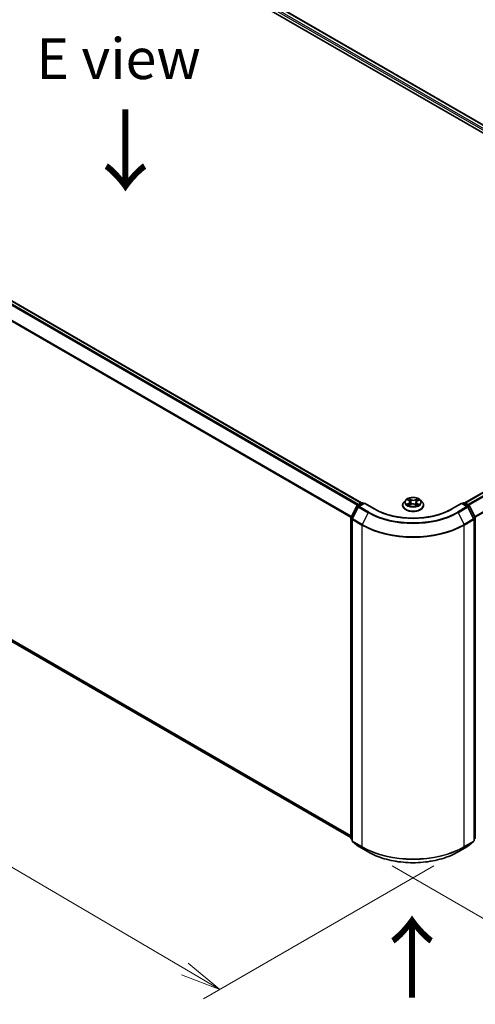
# Model space of a CAD drawing. Units: millimetres. Extents: x 7 to 6900, y 4 to 1550.
# Drawn here: x 39 to 53, y 95 to 125 of the extents above; entities that cross this region are included whole.
import ezdxf

# ---------------------------------------------------------------- set-up
doc = ezdxf.new("R2010")
doc.units = ezdxf.units.MM
doc.header["$LTSCALE"] = 0.5
doc.layers.get('Defpoints').update_dxf_attribs({"lineweight": 25})
for name, color, linetype, lineweight in [('Dimension (ISO)', 7, 'Continuous', 18), ('Symbol (ISO)', 7, 'Continuous', 18), ('Visible (ISO)', 7, 'Continuous', 35), ('Visible Narrow (ISO)', 7, 'Continuous', 25)]:
    doc.layers.add(name, color=color, linetype=linetype, lineweight=lineweight)
doc.styles.add('Note Text (TK)', font='MS PGothic.ttf')
doc.dimstyles.new('Default - Method 1b (TK)', dxfattribs={"dimscale": 0.5, "dimtxt": 2.5, "dimasz": 2.5, "dimexe": 1, "dimexo": 1.5, "dimgap": 1, "dimtad": 1, "dimdsep": 46, "dimtxsty": 'Note Text (TK)', "dimblk": 'OPEN', "dimcen": 0.09, "dimdle": 5, "dimclrd": 100, "dimclre": 100, "dimclrt": 7, "dimadec": 1, "dimazin": 1, "dimtfac": 1, "dimtmove": 0, "dimatfit": 3, "dimldrblk": 'OPEN', "dimfxl": 1, "dimtolj": 1, "dimlwd": -1, "dimlwe": -1, "dimarcsym": 0})

# ---------------------------------------------------------------- blocks, each defined once
blk = doc.blocks.new('_Open')
at = {"color": 0, "linetype": 'ByBlock', "lineweight": -2}
for p, q in [((-1, 0.167), (0, 0)), ((-1, -0.167), (0, 0)), ((0, 0), (-1, 0))]:
    blk.add_line(p, q, dxfattribs=at)
blk = doc.blocks.new('*D17')
at = {"layer": 'Defpoints', "color": 0}
for p in [(24.202, 114.766), (52.948, 99.18), (45.63, 94.955)]:
    blk.add_point(p, dxfattribs=at)
at = {"layer": 'Dimension (ISO)', "color": 100}
for p, q in [((23.455, 114.335), (17.497, 110.895)), ((19.073, 110.549), (44.552, 95.588)), ((52.201, 98.749), (45.132, 94.668))]:
    blk.add_line(p, q, dxfattribs=at)
at = {"layer": 'Dimension (ISO)', "color": 100, "xscale": 1.25, "yscale": 1.25, "zscale": 1.25}
for p, rotation in [((17.995, 111.182), 149.5784945962986), ((45.63, 94.955), 329.5784945962986)]:
    blk.add_blockref('_Open', p, dxfattribs=dict(at, rotation=rotation))
at = {"layer": 'Dimension (ISO)', "color": 7, "insert": (31.265, 104.561), "char_height": 1.25, "attachment_point": 4, "rotation": 329.5785, "style": 'Note Text (TK)'}
blk.add_mtext('\\A1;{\\Q29.578;\\W0.820;\\H0.816x;360}', dxfattribs=at)
blk = doc.blocks.new('*D18')
at = {"layer": 'Defpoints', "color": 0}
for p in [(63.216, 105.694), (50.184, 99.18), (57.793, 94.787)]:
    blk.add_point(p, dxfattribs=at)
at = {"layer": 'Dimension (ISO)', "color": 100}
for p, q in [((63.959, 105.265), (70.209, 101.656)), ((68.642, 101.299), (58.864, 95.431)), ((50.927, 98.751), (58.288, 94.501))]:
    blk.add_line(p, q, dxfattribs=at)
at = {"layer": 'Dimension (ISO)', "color": 100, "xscale": 1.25, "yscale": 1.25, "zscale": 1.25}
for p, rotation in [((69.714, 101.942), 30.97158150795309), ((57.793, 94.787), 210.9715815079531)]:
    blk.add_blockref('_Open', p, dxfattribs=dict(at, rotation=rotation))
at = {"layer": 'Dimension (ISO)', "color": 7, "insert": (62.465, 98.77), "char_height": 1.25, "attachment_point": 4, "rotation": 30.9716, "style": 'Note Text (TK)'}
blk.add_mtext('\\A1;{\\Q-29.028;\\W0.825;\\H0.816x;160}', dxfattribs=at)

msp = doc.modelspace()

# ---------------------------------------------------------------- linework, layer by layer
at = {"layer": 'Visible (ISO)'}
for p, q in [((37.007, 130.891), (62.149, 116.375)), ((37.547, 130.832), (61.894, 116.775)), ((49.979, 109.896), (25.632, 123.952)), ((61.787, 114.88), (53.153, 109.896)), ((25.515, 113.559), (49.655, 99.622)), ((49.658, 109.46), (49.835, 109.806)), ((49.882, 109.77), (49.698, 109.409)), ((49.848, 109.82), (49.978, 109.895)), ((50.073, 109.886), (49.895, 109.783)), ((50.011, 109.895), (50.05, 109.873)), ((50.073, 109.875), (50.073, 109.886)), ((50.38, 109.709), (50.073, 109.886)), ((51.244, 109.821), (51.244, 109.824)), ((51.338, 109.98), (51.283, 109.919)), ((51.399, 109.992), (51.443, 109.963)), ((51.439, 109.822), (51.491, 109.848)), ((51.469, 109.926), (51.478, 109.842)), ((51.628, 109.844), (51.674, 109.816)), ((51.663, 109.914), (51.654, 109.828)), ((51.696, 109.955), (51.746, 109.982)), ((51.794, 109.98), (51.849, 109.919)), ((51.888, 109.821), (51.888, 109.824)), ((53.059, 109.886), (52.751, 109.709)), ((53.059, 109.886), (53.059, 109.875)), ((53.237, 109.783), (53.059, 109.886)), ((53.082, 109.873), (53.121, 109.895)), ((53.154, 109.895), (53.284, 109.82)), ((53.434, 109.409), (53.25, 109.77)), ((53.297, 109.806), (53.473, 109.46)), ((49.655, 99.609), (49.655, 109.445)), ((53.477, 109.445), (53.477, 99.609)), ((49.694, 109.394), (49.694, 99.525)), ((53.438, 99.525), (53.438, 109.394)), ((49.694, 99.561), (49.667, 99.583)), ((49.706, 99.499), (49.89, 99.35)), ((53.241, 99.35), (53.425, 99.499)), ((53.465, 99.583), (53.438, 99.561)), ((49.895, 99.347), (50.185, 99.179)), ((52.946, 99.179), (53.237, 99.347))]:
    msp.add_line(p, q, dxfattribs=at)
for centre, start, end in [((49.864, 109.791), 120, 153.0045), ((49.911, 109.755), 120, 153.0045), ((49.995, 109.866), 60, 120), ((53.137, 109.866), 60, 120), ((53.22, 109.755), 26.9955, 60), ((53.268, 109.791), 26.9955, 60), ((49.688, 109.445), 153.0045, 180), ((53.444, 109.445), 0, 26.9955), ((49.727, 109.394), 153.0045, 180), ((53.404, 109.394), 0, 26.9955), ((49.688, 99.609), 180, 231.0517), ((49.727, 99.525), 180, 231.0517), ((53.404, 99.525), 308.9483, 0), ((53.444, 99.609), 308.9483, 0), ((49.911, 99.376), 231.0517, 240), ((53.22, 99.376), 300, 308.9483)]:
    msp.add_arc(centre, 0.0333, start, end, dxfattribs=at)
for points, knots in [([(51.794, 109.98), (51.78, 109.996), (51.763, 110.009), (51.722, 110.032), (51.698, 110.041), (51.647, 110.055), (51.62, 110.06), (51.565, 110.063), (51.537, 110.062), (51.482, 110.055), (51.456, 110.048), (51.408, 110.031), (51.386, 110.02), (51.357, 109.999), (51.347, 109.99), (51.338, 109.98)], [4.456405, 4.456405, 4.456405, 4.456405, 4.777417, 4.777417, 5.111846, 5.111846, 5.444924, 5.444924, 5.776237, 5.776237, 6.107973, 6.107973, 6.441951, 6.441951, 6.642864, 6.642864, 6.642864, 6.642864]), ([(51.283, 109.919), (51.278, 109.913), (51.273, 109.908), (51.265, 109.896), (51.262, 109.89), (51.255, 109.877), (51.252, 109.871), (51.248, 109.858), (51.246, 109.851), (51.244, 109.838), (51.244, 109.831), (51.244, 109.824)], [0.3596787, 0.3596787, 0.3596787, 0.3596787, 0.455192, 0.455192, 0.5507053, 0.5507053, 0.6462186, 0.6462186, 0.741732, 0.741732, 0.8372453, 0.8372453, 0.8372453, 0.8372453]), ([(51.244, 109.821), (51.244, 109.801), (51.249, 109.781), (51.269, 109.743), (51.285, 109.725), (51.325, 109.692), (51.349, 109.678), (51.405, 109.654), (51.437, 109.645), (51.502, 109.633), (51.537, 109.63), (51.605, 109.63), (51.64, 109.634), (51.705, 109.647), (51.735, 109.657), (51.79, 109.682), (51.814, 109.697), (51.853, 109.731), (51.868, 109.75), (51.884, 109.787), (51.888, 109.804), (51.888, 109.821)], [0.837245, 0.837245, 0.837245, 0.837245, 1.136956, 1.136956, 1.449367, 1.449367, 1.77386, 1.77386, 2.099588, 2.099588, 2.424338, 2.424338, 2.748693, 2.748693, 3.073527, 3.073527, 3.399325, 3.399325, 3.72324, 3.72324, 3.978838, 3.978838, 3.978838, 3.978838]), ([(51.409, 109.846), (51.411, 109.845), (51.413, 109.843), (51.417, 109.84), (51.419, 109.838), (51.424, 109.835), (51.427, 109.833), (51.432, 109.83), (51.435, 109.828), (51.44, 109.826), (51.441, 109.825), (51.443, 109.824)], [1.3926432, 1.3926432, 1.3926432, 1.3926432, 1.4630318, 1.4630318, 1.5334203, 1.5334203, 1.6038088, 1.6038088, 1.6741973, 1.6741973, 1.7074408, 1.7074408, 1.7074408, 1.7074408]), ([(51.469, 109.926), (51.468, 109.929), (51.468, 109.932), (51.466, 109.937), (51.465, 109.94), (51.462, 109.945), (51.46, 109.947), (51.456, 109.952), (51.454, 109.954), (51.449, 109.959), (51.446, 109.961), (51.443, 109.963)], [4.0407413, 4.0407413, 4.0407413, 4.0407413, 4.1715802, 4.1715802, 4.302419, 4.302419, 4.4332579, 4.4332579, 4.5640968, 4.5640968, 4.6949357, 4.6949357, 4.6949357, 4.6949357]), ([(51.628, 109.844), (51.621, 109.849), (51.613, 109.852), (51.595, 109.858), (51.586, 109.86), (51.566, 109.862), (51.556, 109.863), (51.536, 109.862), (51.526, 109.86), (51.507, 109.855), (51.499, 109.852), (51.491, 109.848)], [4.729842, 4.729842, 4.729842, 4.729842, 5.03702, 5.03702, 5.344198, 5.344198, 5.651376, 5.651376, 5.958554, 5.958554, 6.265732, 6.265732, 6.265732, 6.265732]), ([(51.696, 109.955), (51.692, 109.953), (51.689, 109.951), (51.682, 109.946), (51.679, 109.944), (51.674, 109.938), (51.672, 109.936), (51.668, 109.93), (51.667, 109.927), (51.664, 109.921), (51.663, 109.917), (51.663, 109.914)], [0.0174533, 0.0174533, 0.0174533, 0.0174533, 0.169031, 0.169031, 0.3206087, 0.3206087, 0.4721865, 0.4721865, 0.6237642, 0.6237642, 0.7753419, 0.7753419, 0.7753419, 0.7753419]), ([(51.672, 109.817), (51.675, 109.818), (51.677, 109.819), (51.683, 109.821), (51.686, 109.823), (51.692, 109.826), (51.695, 109.827), (51.701, 109.83), (51.704, 109.832), (51.709, 109.835), (51.711, 109.837), (51.714, 109.839)], [2.9912305, 2.9912305, 2.9912305, 2.9912305, 3.0387314, 3.0387314, 3.1086469, 3.1086469, 3.1785625, 3.1785625, 3.2484781, 3.2484781, 3.3183937, 3.3183937, 3.3183937, 3.3183937]), ([(51.888, 109.824), (51.888, 109.831), (51.888, 109.838), (51.885, 109.851), (51.884, 109.858), (51.879, 109.871), (51.877, 109.877), (51.87, 109.89), (51.867, 109.896), (51.858, 109.908), (51.854, 109.913), (51.849, 109.919)], [3.9788379, 3.9788379, 3.9788379, 3.9788379, 4.0743512, 4.0743512, 4.1698646, 4.1698646, 4.2653779, 4.2653779, 4.3608912, 4.3608912, 4.4564045, 4.4564045, 4.4564045, 4.4564045]), ([(52.751, 109.709), (52.628, 109.638), (52.485, 109.578), (52.172, 109.486), (52.003, 109.454), (51.655, 109.422), (51.477, 109.422), (51.129, 109.454), (50.96, 109.486), (50.647, 109.578), (50.504, 109.638), (50.38, 109.709)], [3.141593, 3.141593, 3.141593, 3.141593, 3.455752, 3.455752, 3.769911, 3.769911, 4.08407, 4.08407, 4.39823, 4.39823, 4.712389, 4.712389, 4.712389, 4.712389]), ([(50.185, 99.179), (50.331, 99.095), (50.499, 99.025), (50.863, 98.918), (51.06, 98.881), (51.463, 98.844), (51.669, 98.844), (52.072, 98.881), (52.269, 98.918), (52.633, 99.025), (52.801, 99.095), (52.946, 99.179)], [1.570796, 1.570796, 1.570796, 1.570796, 1.884956, 1.884956, 2.199115, 2.199115, 2.513274, 2.513274, 2.827433, 2.827433, 3.141593, 3.141593, 3.141593, 3.141593])]:
    msp.add_open_spline(points, degree=3, knots=knots, dxfattribs=at)
at = {"layer": 'Visible Narrow (ISO)'}
for p, q in [((37.424, 130.741), (61.78, 116.679)), ((61.803, 116.721), (37.447, 130.782)), ((37.531, 130.83), (61.885, 116.769)), ((25.615, 123.951), (49.969, 109.89)), ((25.514, 123.882), (49.859, 109.827)), ((49.886, 109.842), (25.532, 123.903)), ((25.324, 123.501), (49.656, 109.453)), ((49.664, 109.472), (25.33, 123.521)), ((53.163, 109.89), (61.803, 114.879)), ((61.886, 114.83), (53.246, 109.842)), ((53.273, 109.827), (61.905, 114.81)), ((62.088, 114.449), (53.467, 109.472)), ((53.476, 109.453), (62.094, 114.429)), ((49.655, 99.675), (25.324, 113.723)), ((25.33, 113.708), (49.655, 99.664)), ((49.655, 99.622), (25.514, 113.56)), ((51.507, 109.997), (51.448, 110.034)), ((51.704, 110.026), (51.638, 109.993)), ((49.67, 109.452), (49.846, 109.798)), ((49.709, 109.401), (49.893, 109.762)), ((49.846, 109.798), (49.885, 109.775)), ((49.864, 109.818), (49.995, 109.893)), ((49.909, 109.792), (49.864, 109.818)), ((49.893, 109.762), (50.184, 109.594)), ((49.911, 109.782), (50.073, 109.875)), ((50.202, 109.614), (49.911, 109.782)), ((49.995, 109.893), (50.04, 109.867)), ((50.073, 109.875), (50.364, 109.707)), ((51.433, 109.886), (51.37, 109.852)), ((51.383, 110), (51.44, 109.962)), ((51.397, 109.859), (51.437, 109.88)), ((51.428, 109.815), (51.493, 109.848)), ((51.437, 109.88), (51.441, 109.825)), ((51.466, 110.014), (51.503, 109.991)), ((51.503, 109.991), (51.497, 109.912)), ((51.625, 109.844), (51.684, 109.807)), ((51.642, 109.987), (51.683, 110.007)), ((51.642, 109.987), (51.647, 109.908)), ((51.688, 109.872), (51.684, 109.822)), ((51.688, 109.872), (51.723, 109.849)), ((51.749, 109.841), (51.692, 109.879)), ((51.699, 109.955), (51.762, 109.989)), ((52.768, 109.707), (53.059, 109.875)), ((53.22, 109.782), (52.93, 109.614)), ((52.948, 109.594), (53.239, 109.762)), ((53.059, 109.875), (53.22, 109.782)), ((53.092, 109.867), (53.137, 109.893)), ((53.137, 109.893), (53.268, 109.818)), ((53.268, 109.818), (53.222, 109.792)), ((53.239, 109.762), (53.422, 109.401)), ((53.247, 109.775), (53.286, 109.798)), ((53.286, 109.798), (53.462, 109.452)), ((49.665, 99.595), (49.665, 109.432)), ((49.665, 109.432), (49.699, 109.412)), ((49.709, 109.43), (49.67, 109.452)), ((50.184, 109.594), (50, 109.233)), ((52.948, 109.594), (53.132, 109.233)), ((53.462, 109.452), (53.423, 109.43)), ((53.433, 109.412), (53.467, 109.432)), ((53.467, 109.432), (53.467, 99.595)), ((49.704, 109.38), (49.995, 109.212)), ((49.704, 99.511), (49.704, 109.38)), ((50, 109.233), (49.709, 109.401)), ((49.995, 109.212), (49.995, 99.343)), ((53.422, 109.401), (53.132, 109.233)), ((53.137, 109.212), (53.428, 109.38)), ((53.137, 99.343), (53.137, 109.212)), ((53.428, 109.38), (53.428, 99.511)), ((49.694, 99.578), (49.665, 99.595)), ((49.694, 99.562), (49.67, 99.581)), ((49.67, 99.581), (49.694, 99.567)), ((49.995, 99.343), (49.704, 99.511)), ((49.709, 99.497), (50, 99.329)), ((49.893, 99.348), (49.709, 99.497)), ((53.132, 99.329), (53.422, 99.497)), ((53.428, 99.511), (53.137, 99.343)), ((53.422, 99.497), (53.239, 99.348)), ((53.467, 99.595), (53.438, 99.578)), ((53.462, 99.581), (53.438, 99.562)), ((53.438, 99.567), (53.462, 99.581)), ((50.184, 99.18), (49.893, 99.348)), ((50.184, 99.18), (50, 99.329)), ((53.239, 99.348), (52.948, 99.18)), ((52.948, 99.18), (53.132, 99.329))]:
    msp.add_line(p, q, dxfattribs=at)
msp.add_ellipse((51.566, 109.921), major_axis=(-0.238, 0), ratio=0.57735, dxfattribs=at)
for centre, major_axis, ratio, start_param, end_param in [((51.566, 109.921), (-0.229, 0), 0.57735, 5.255256, 5.636625), ((51.566, 109.921), (-0.229, 0), 0.57735, 3.684459, 4.065828), ((49.864, 109.791), (-0.0297, 0.0151), 0.073922, 0, 0.953375), ((49.864, 109.791), (0.0167, 0.0289), 0.57735, 0.785398, 1.661456), ((49.864, 109.791), (-0.0167, 0.0289), 0.57735, 5.497787, 6.283185), ((49.911, 109.755), (-0.0297, 0.0151), 0.073922, 0, 0.953375), ((49.911, 109.755), (0.0167, 0.0289), 0.57735, 0.785398, 1.661456), ((49.911, 109.755), (-0.0167, 0.0289), 0.57735, 5.497787, 6.283185), ((49.995, 109.866), (-0.0167, 0.0289), 0.57735, 5.497787, 6.283185), ((49.995, 109.866), (0.0167, 0.0289), 0.57735, 0, 0.785398), ((51.566, 109.834), (-0.319, 0), 0.57735, 5.805619, 9.902345), ((51.566, 109.824), (-0.322, 0), 0.57735, 0, 3.141593), ((51.566, 109.821), (0.322, 0), 0.57735, 3.141593, 6.283185), ((51.566, 109.912), (-0.257, 0), 0.57735, 5.805619, 9.902345), ((51.566, 109.921), (0.229, 0), 0.57735, 3.684459, 4.065828), ((51.401, 109.857), (-0.00118, -0.00543), 0.753134, 4.513589, 5.908771), ((51.418, 109.845), (-0.0047, -0.00296), 0.714202, 5.11157, 5.854467), ((51.368, 109.926), (0.0949, 0), 0.57735, 5.463393, 6.999283), ((51.433, 109.882), (0.00264, -0.00489), 0.557155, 0.88928, 2.37281), ((51.566, 109.895), (0.179, 0), 0.57735, 2.124447, 2.3776), ((51.368, 109.922), (0.1, 0), 0.57735, 5.463393, 6.345089), ((51.44, 109.958), (0.00307, 0.00463), 0.615943, 0, 0.822535), ((51.462, 110.012), (-0.00465, -0.00304), 0.208298, 1.07903, 2.474212), ((51.474, 109.983), (-0.00538, -0.00137), 0.212296, 3.809667, 5.16509), ((51.493, 109.911), (-0.00538, -0.00137), 0.212262, 3.809661, 5.160707), ((51.493, 109.843), (-0.00249, 0.00496), 0.535986, 5.530117, 6.283185), ((51.556, 109.807), (0.0949, 0), 0.57735, 0.751004, 2.286894), ((51.507, 109.993), (-0.00292, -0.00472), 0.596862, 3.944789, 5.428319), ((51.576, 110.03), (0.1, 0), 0.57735, 3.892597, 5.428487), ((51.576, 110.035), (-0.0949, 0), 0.57735, 0.751004, 2.286894), ((51.625, 109.839), (0.00292, 0.00472), 0.596862, 0, 0.803197), ((51.638, 109.989), (0.00249, -0.00496), 0.535986, 0.904995, 2.388525), ((51.651, 109.906), (-0.00532, 0.00159), 0.234298, 4.180376, 5.531422), ((51.763, 109.915), (-0.0949, 0), 0.57735, 5.463393, 6.999283), ((51.763, 109.911), (-0.1, 0), 0.57735, 6.221282, 6.999283), ((51.672, 109.977), (-0.00532, 0.00159), 0.23433, 4.175991, 5.531414), ((51.566, 109.895), (0.179, 0), 0.57735, 0.677542, 0.913451), ((51.687, 110.005), (-0.00442, 0.00337), 0.160301, 0.737739, 2.132922), ((51.566, 109.921), (0.229, 0), 0.57735, 5.255256, 5.636625), ((51.692, 109.874), (-0.00307, -0.00463), 0.615943, 3.964127, 5.447657), ((51.699, 109.95), (-0.00264, 0.00489), 0.557155, 5.514403, 6.283185), ((51.704, 109.836), (-0.00475, 0.00288), 0.744699, 3.717387, 4.207927), ((51.719, 109.847), (0.00096, -0.00547), 0.805129, 0.348425, 1.743607), ((53.137, 109.866), (-0.0167, 0.0289), 0.57735, 5.497787, 6.283185), ((53.137, 109.866), (0.0167, 0.0289), 0.57735, 0, 0.785398), ((53.22, 109.755), (0.0167, 0.0289), 0.57735, 0, 0.785398), ((53.22, 109.755), (0.0167, -0.0289), 0.57735, 1.480136, 2.356194), ((53.22, 109.755), (0.0297, 0.0151), 0.073922, 5.32981, 6.283185), ((53.268, 109.791), (0.0167, 0.0289), 0.57735, 0, 0.785398), ((53.268, 109.791), (0.0167, -0.0289), 0.57735, 1.480136, 2.356194), ((53.268, 109.791), (0.0297, 0.0151), 0.073922, 5.32981, 6.283185), ((49.688, 109.445), (-0.0333, 0), 0.57735, 0, 0.785398), ((49.688, 109.445), (-0.0297, 0.0151), 0.073922, 0, 0.953375), ((49.688, 109.445), (0.0167, 0.0289), 0.57735, 1.661456, 2.356194), ((50.202, 109.587), (-0.0167, -0.0289), 0.57735, 3.926991, 4.803049), ((51.566, 110.392), (1.954, 0), 0.57735, 3.926991, 5.497787), ((51.566, 110.401), (-1.929, 0), 0.57735, 0.785398, 2.356194), ((50.364, 109.68), (0.0167, 0.0289), 0.57735, 0, 0.785398), ((51.566, 110.401), (1.7, 0), 0.57735, 3.926991, 5.497787), ((52.768, 109.68), (-0.0167, 0.0289), 0.57735, 5.497787, 6.283185), ((52.93, 109.587), (0.0167, -0.0289), 0.57735, 1.480136, 2.356194), ((53.444, 109.445), (0.0297, 0.0151), 0.073922, 5.32981, 6.283185), ((53.444, 109.445), (0.0167, -0.0289), 0.57735, 0.785398, 1.480136), ((53.444, 109.445), (0.0333, 0), 0.57735, 5.497787, 6.283185), ((49.727, 109.394), (-0.0333, 0), 0.57735, 0, 0.785398), ((49.727, 109.394), (-0.0297, 0.0151), 0.073922, 0, 0.953375), ((49.727, 109.394), (0.0167, 0.0289), 0.57735, 1.661456, 2.356194), ((50.018, 109.226), (0.0167, 0.0289), 0.57735, 1.661456, 2.356194), ((51.566, 110.119), (2.222, 0), 0.57735, 3.926991, 5.497787), ((51.566, 110.137), (-2.214, 0), 0.57735, 0.785398, 2.356194), ((53.114, 109.226), (-0.0167, 0.0289), 0.57735, 3.926991, 4.621729), ((53.404, 109.394), (0.0297, 0.0151), 0.073922, 5.32981, 6.283185), ((53.404, 109.394), (0.0167, -0.0289), 0.57735, 0.785398, 1.480136), ((53.404, 109.394), (0.0333, 0), 0.57735, 5.497787, 6.283185), ((49.688, 99.609), (-0.0333, 0), 0.57735, 0, 0.785398), ((49.688, 99.609), (-0.0167, -0.0289), 0.57735, 5.497787, 6.192525), ((49.688, 99.609), (-0.021, -0.0259), 0.813143, 0, 0.127344), ((49.727, 99.525), (-0.0333, 0), 0.57735, 0, 0.785398), ((49.727, 99.525), (-0.0167, -0.0289), 0.57735, 5.497787, 6.192525), ((49.727, 99.525), (-0.021, -0.0259), 0.813143, 0, 0.127344), ((53.404, 99.525), (0.0167, -0.0289), 0.57735, 0.09066, 0.785398), ((53.404, 99.525), (0.021, -0.0259), 0.813143, 6.155841, 6.283185), ((53.404, 99.525), (0.0333, 0), 0.57735, 5.497787, 6.283185), ((53.444, 99.609), (0.0167, -0.0289), 0.57735, 0.09066, 0.785398), ((53.444, 99.609), (0.021, -0.0259), 0.813143, 6.155841, 6.283185), ((53.444, 99.609), (0.0333, 0), 0.57735, 5.497787, 6.283185), ((49.911, 99.376), (-0.021, -0.0259), 0.813143, 0, 0.127344), ((49.911, 99.376), (-0.0167, -0.0289), 0.57735, 6.192525, 6.283185), ((50.018, 99.357), (-0.0167, -0.0289), 0.57735, 5.497787, 6.192525), ((51.566, 100.25), (-2.222, 0), 0.57735, 0.785398, 2.356194), ((51.566, 100.233), (2.214, 0), 0.57735, 3.926991, 5.497787), ((50.202, 99.208), (-0.0167, -0.0289), 0.57735, 6.192525, 6.283185), ((51.566, 99.978), (-1.954, 0), 0.57735, 0.785398, 2.356194), ((52.93, 99.208), (0.0167, -0.0289), 0.57735, 0, 0.09066), ((53.114, 99.357), (0.0167, -0.0289), 0.57735, 0.09066, 0.785398), ((53.22, 99.376), (0.0167, -0.0289), 0.57735, 0, 0.09066), ((53.22, 99.376), (0.021, -0.0259), 0.813143, 6.155841, 6.283185)]:
    msp.add_ellipse(centre, major_axis=major_axis, ratio=ratio, start_param=start_param, end_param=end_param, dxfattribs=at)
for points, knots in [([(51.466, 110.014), (51.464, 110.016), (51.462, 110.018), (51.458, 110.022), (51.456, 110.025), (51.451, 110.03), (51.449, 110.032), (51.448, 110.034)], [-0.03205597, -0.03205597, -0.03205597, -0.03205597, -0.02365019, -0.02365019, -0.01020094, -0.01020094, 0.00033833, 0.00033833, 0.00033833, 0.00033833]), ([(51.448, 110.034), (51.449, 110.032), (51.45, 110.03), (51.452, 110.024), (51.454, 110.02), (51.457, 110.014), (51.458, 110.012), (51.46, 110.01)], [-0.00033833, -0.00033833, -0.00033833, -0.00033833, 0.01020094, 0.01020094, 0.02365019, 0.02365019, 0.03205597, 0.03205597, 0.03205597, 0.03205597]), ([(51.704, 110.026), (51.702, 110.025), (51.7, 110.023), (51.697, 110.02), (51.695, 110.018), (51.691, 110.015), (51.689, 110.013), (51.686, 110.01), (51.685, 110.009), (51.683, 110.007)], [-0.0323943, -0.0323943, -0.0323943, -0.0323943, -0.02374499, -0.02374499, -0.0154285, -0.0154285, -0.00593404, -0.00593404, 0, 0, 0, 0]), ([(51.689, 110.003), (51.69, 110.004), (51.691, 110.006), (51.694, 110.01), (51.695, 110.013), (51.698, 110.017), (51.699, 110.019), (51.701, 110.023), (51.703, 110.025), (51.704, 110.026)], [0, 0, 0, 0, 0.00593404, 0.00593404, 0.0154285, 0.0154285, 0.02374499, 0.02374499, 0.0323943, 0.0323943, 0.0323943, 0.0323943]), ([(51.397, 109.859), (51.395, 109.858), (51.393, 109.858), (51.387, 109.857), (51.383, 109.856), (51.376, 109.854), (51.373, 109.853), (51.37, 109.852)], [-0.03205597, -0.03205597, -0.03205597, -0.03205597, -0.02365019, -0.02365019, -0.01020094, -0.01020094, 0.00033833, 0.00033833, 0.00033833, 0.00033833]), ([(51.37, 109.852), (51.373, 109.853), (51.377, 109.853), (51.384, 109.854), (51.388, 109.853), (51.394, 109.853), (51.397, 109.852), (51.398, 109.852)], [-0.00033833, -0.00033833, -0.00033833, -0.00033833, 0.01020094, 0.01020094, 0.02365019, 0.02365019, 0.03205597, 0.03205597, 0.03205597, 0.03205597]), ([(51.41, 109.985), (51.409, 109.986), (51.408, 109.987), (51.404, 109.991), (51.401, 109.992), (51.396, 109.995), (51.394, 109.997), (51.389, 109.999), (51.386, 110), (51.383, 110)], [0.00106222, 0.00106222, 0.00106222, 0.00106222, 0.00593404, 0.00593404, 0.0154285, 0.0154285, 0.02374499, 0.02374499, 0.0323943, 0.0323943, 0.0323943, 0.0323943]), ([(51.383, 110), (51.386, 109.999), (51.388, 109.998), (51.393, 109.996), (51.395, 109.994), (51.398, 109.993), (51.398, 109.992), (51.399, 109.992)], [-0.0323943, -0.0323943, -0.0323943, -0.0323943, -0.02374499, -0.02374499, -0.0154285, -0.0154285, -0.01329052, -0.01329052, -0.01329052, -0.01329052]), ([(51.414, 109.846), (51.412, 109.85), (51.409, 109.852), (51.404, 109.856), (51.401, 109.858), (51.397, 109.859)], [0, 0, 0, 0, 0.01458506, 0.01458506, 0.02898285, 0.02898285, 0.02898285, 0.02898285]), ([(51.398, 109.852), (51.401, 109.851), (51.404, 109.85), (51.408, 109.848), (51.408, 109.847), (51.409, 109.846)], [-0.02898285, -0.02898285, -0.02898285, -0.02898285, -0.01458506, -0.01458506, -0.00991065, -0.00991065, -0.00991065, -0.00991065]), ([(51.441, 109.823), (51.441, 109.823), (51.44, 109.823), (51.438, 109.823), (51.437, 109.823), (51.434, 109.821), (51.433, 109.82), (51.43, 109.818), (51.429, 109.817), (51.428, 109.815)], [0.0031754, 0.0031754, 0.0031754, 0.0031754, 0.00593404, 0.00593404, 0.0154285, 0.0154285, 0.02374499, 0.02374499, 0.0323943, 0.0323943, 0.0323943, 0.0323943]), ([(51.428, 109.815), (51.43, 109.816), (51.432, 109.818), (51.435, 109.82), (51.437, 109.821), (51.439, 109.822), (51.439, 109.822), (51.439, 109.822)], [-0.0323943, -0.0323943, -0.0323943, -0.0323943, -0.02374499, -0.02374499, -0.0154285, -0.0154285, -0.01482737, -0.01482737, -0.01482737, -0.01482737]), ([(51.46, 110.01), (51.463, 110.006), (51.465, 110.002), (51.469, 109.993), (51.471, 109.988), (51.472, 109.983)], [-0.02898285, -0.02898285, -0.02898285, -0.02898285, -0.01458506, -0.01458506, 0, 0, 0, 0]), ([(51.478, 109.985), (51.477, 109.99), (51.475, 109.995), (51.471, 110.005), (51.468, 110.009), (51.466, 110.014)], [0, 0, 0, 0, 0.01458506, 0.01458506, 0.02898285, 0.02898285, 0.02898285, 0.02898285]), ([(51.472, 109.983), (51.475, 109.971), (51.478, 109.959), (51.484, 109.935), (51.487, 109.923), (51.49, 109.911)], [-0.06877985, -0.06877985, -0.06877985, -0.06877985, -0.03438993, -0.03438993, 0, 0, 0, 0]), ([(51.497, 109.912), (51.494, 109.924), (51.491, 109.936), (51.485, 109.961), (51.481, 109.973), (51.478, 109.985)], [0, 0, 0, 0, 0.03438993, 0.03438993, 0.06877985, 0.06877985, 0.06877985, 0.06877985]), ([(51.49, 109.911), (51.495, 109.894), (51.5, 109.877), (51.506, 109.859), (51.507, 109.857), (51.508, 109.855)], [-0.09824125, -0.09824125, -0.09824125, -0.09824125, -0.04912063, -0.04912063, -0.04406283, -0.04406283, -0.04406283, -0.04406283]), ([(51.513, 109.857), (51.513, 109.859), (51.512, 109.86), (51.506, 109.878), (51.501, 109.895), (51.497, 109.912)], [0.04395892, 0.04395892, 0.04395892, 0.04395892, 0.04912063, 0.04912063, 0.09824125, 0.09824125, 0.09824125, 0.09824125]), ([(51.647, 109.908), (51.643, 109.891), (51.637, 109.875), (51.629, 109.854), (51.628, 109.85), (51.626, 109.845)], [0, 0, 0, 0, 0.04912063, 0.04912063, 0.06242162, 0.06242162, 0.06242162, 0.06242162]), ([(51.631, 109.842), (51.633, 109.847), (51.635, 109.852), (51.643, 109.873), (51.649, 109.889), (51.654, 109.906)], [-0.06329165, -0.06329165, -0.06329165, -0.06329165, -0.04912063, -0.04912063, 0, 0, 0, 0]), ([(51.669, 109.979), (51.665, 109.967), (51.662, 109.955), (51.654, 109.932), (51.651, 109.92), (51.647, 109.908)], [0, 0, 0, 0, 0.03438993, 0.03438993, 0.06877985, 0.06877985, 0.06877985, 0.06877985]), ([(51.654, 109.906), (51.658, 109.918), (51.661, 109.93), (51.668, 109.954), (51.672, 109.965), (51.675, 109.977)], [-0.06877985, -0.06877985, -0.06877985, -0.06877985, -0.03438993, -0.03438993, 0, 0, 0, 0]), ([(51.683, 110.007), (51.68, 110.003), (51.677, 109.999), (51.672, 109.989), (51.67, 109.984), (51.669, 109.979)], [0, 0, 0, 0, 0.01449142, 0.01449142, 0.02898285, 0.02898285, 0.02898285, 0.02898285]), ([(51.684, 109.807), (51.683, 109.809), (51.682, 109.811), (51.679, 109.814), (51.678, 109.816), (51.675, 109.816), (51.674, 109.817), (51.673, 109.816)], [-0.00033833, -0.00033833, -0.00033833, -0.00033833, 0.01020094, 0.01020094, 0.02365019, 0.02365019, 0.03041674, 0.03041674, 0.03041674, 0.03041674]), ([(51.674, 109.816), (51.676, 109.815), (51.677, 109.814), (51.68, 109.811), (51.682, 109.809), (51.684, 109.807)], [-0.01833959, -0.01833959, -0.01833959, -0.01833959, -0.01020094, -0.01020094, 0.00033833, 0.00033833, 0.00033833, 0.00033833]), ([(51.675, 109.977), (51.677, 109.982), (51.679, 109.986), (51.683, 109.995), (51.686, 109.999), (51.689, 110.003)], [-0.02898285, -0.02898285, -0.02898285, -0.02898285, -0.01449142, -0.01449142, 0, 0, 0, 0]), ([(51.723, 109.849), (51.72, 109.848), (51.717, 109.847), (51.712, 109.843), (51.71, 109.841), (51.708, 109.838)], [0, 0, 0, 0, 0.01449142, 0.01449142, 0.02898285, 0.02898285, 0.02898285, 0.02898285]), ([(51.714, 109.839), (51.714, 109.839), (51.714, 109.839), (51.716, 109.841), (51.719, 109.842), (51.722, 109.842)], [-0.0150032, -0.0150032, -0.0150032, -0.0150032, -0.01449142, -0.01449142, 0, 0, 0, 0]), ([(51.722, 109.842), (51.723, 109.842), (51.724, 109.843), (51.728, 109.843), (51.73, 109.843), (51.735, 109.843), (51.738, 109.843), (51.743, 109.842), (51.746, 109.842), (51.749, 109.841)], [0, 0, 0, 0, 0.00593404, 0.00593404, 0.0154285, 0.0154285, 0.02374499, 0.02374499, 0.0323943, 0.0323943, 0.0323943, 0.0323943]), ([(51.749, 109.841), (51.746, 109.842), (51.744, 109.843), (51.739, 109.845), (51.737, 109.845), (51.732, 109.847), (51.73, 109.847), (51.726, 109.848), (51.725, 109.848), (51.723, 109.849)], [-0.0323943, -0.0323943, -0.0323943, -0.0323943, -0.02374499, -0.02374499, -0.0154285, -0.0154285, -0.00593404, -0.00593404, 0, 0, 0, 0]), ([(51.762, 109.989), (51.758, 109.988), (51.755, 109.987), (51.747, 109.985), (51.743, 109.983), (51.738, 109.979), (51.737, 109.978), (51.735, 109.976)], [-0.00033833, -0.00033833, -0.00033833, -0.00033833, 0.01020094, 0.01020094, 0.02365019, 0.02365019, 0.02936844, 0.02936844, 0.02936844, 0.02936844]), ([(51.746, 109.982), (51.748, 109.983), (51.75, 109.984), (51.756, 109.987), (51.759, 109.988), (51.762, 109.989)], [-0.01757795, -0.01757795, -0.01757795, -0.01757795, -0.01020094, -0.01020094, 0.00033833, 0.00033833, 0.00033833, 0.00033833])]:
    msp.add_open_spline(points, degree=3, knots=knots, dxfattribs=at)
for points in [[(51.419, 109.838), (51.418, 109.841), (51.416, 109.844), (51.414, 109.846)], [(51.708, 109.838), (51.707, 109.836), (51.706, 109.835), (51.705, 109.833)]]:
    msp.add_open_spline(points, degree=3, dxfattribs=at)

# ---------------------------------------------------------------- texts
at = {"layer": 'Symbol (ISO)', "color": 7, "insert": (42.517, 123.531), "char_height": 1.25, "attachment_point": 5, "line_spacing_factor": 1.5, "style": 'Note Text (TK)'}
msp.add_mtext('\\fＭＳ Ｐゴシック|b0|i0;E view', dxfattribs=at)
at = {"layer": 'Symbol (ISO)', "color": 7, "char_height": 2, "attachment_point": 4, "line_spacing_factor": 1.5, "style": 'Note Text (TK)'}
for insert, rotation in [((42.693, 122.088), 270), ((51.57, 94.597), 90)]:
    msp.add_mtext('\\fMS PGothic|b0|i0;{\\H2.0000;→}', dxfattribs=dict(at, insert=insert, rotation=rotation))

# ---------------------------------------------------------------- dimensions: what is measured, and where the dimension line sits
at = {"layer": 'Dimension (ISO)', "color": 100}
for base, p1, p2, angle, text, picture, middle in [((45.63, 94.955), (24.202, 114.766), (52.948, 99.18), 149.5785, '{\\Q29.578;\\W0.820;\\H0.816x;360}', '*D17', (31.744, 103.109)), ((57.793, 94.787), (63.216, 105.694), (50.184, 99.18), 30.9716, '{\\Q-29.028;\\W0.825;\\H0.816x;160}', '*D18', (63.753, 98.365))]:
    dim = msp.add_linear_dim(base=base, p1=p1, p2=p2, angle=angle, text=text, dimstyle='Default - Method 1b (TK)', override={"dimgap": 1, "dimdec": 0, "dimlfac": 2, "dimtol": 0, "dimlim": 0, "dimtp": 0, "dimtm": 0, "dimtdec": 0, "dimtofl": 0, "dimatfit": 1}, dxfattribs=at)
    dim.commit()
    dim.dimension.update_dxf_attribs({"geometry": picture, "text_midpoint": middle, "dimtype": 160})

doc.saveas('drawing.dxf')
